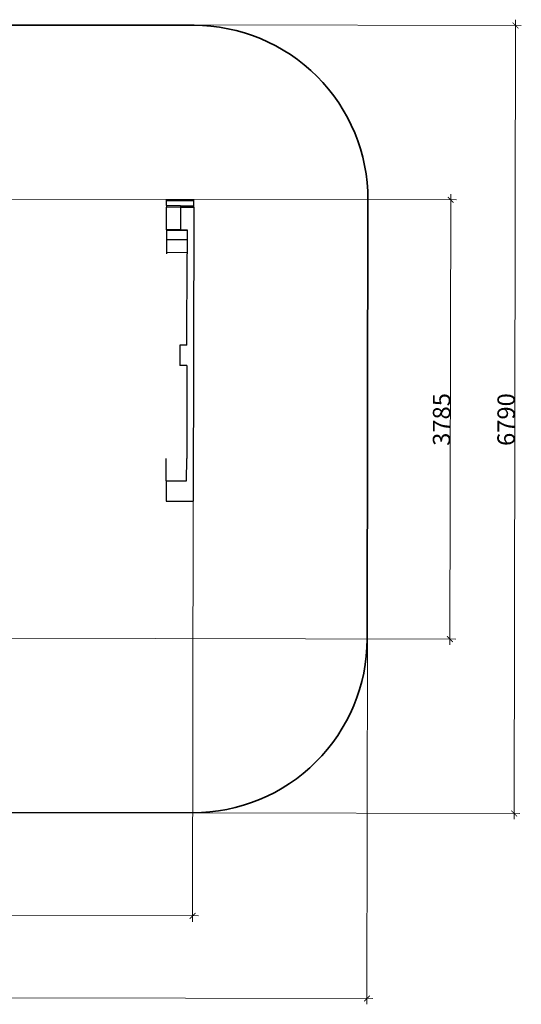
# Model space of a CAD drawing. Units: metres. Extents: x 2781 to 14990, y -2414 to 6069.
# Drawn here: x 10671 to 14990, y -2414 to 6069 of the extents above; entities that cross this region are included whole.
import ezdxf

# ---------------------------------------------------------------- set-up
doc = ezdxf.new("R2010")
doc.units = ezdxf.units.M
doc.layers.add('Зона безопасности', color=7, linetype='Continuous', lineweight=35, true_color=0x00a0e3)
doc.layers.add('Размеры', color=1, linetype='Continuous', lineweight=5)
doc.dimstyles.new('размеры Маф', dxfattribs={"dimtxt": 150, "dimasz": 50, "dimexe": 50, "dimexo": 0.0625, "dimgap": 0.09, "dimtad": 1, "dimdec": 0, "dimzin": 0, "dimdsep": 46, "dimtxsty": 'Standard', "dimblk": 'ARCHTICK', "dimcen": 0.09, "dimdle": 50, "dimclrd": 256, "dimclre": 256, "dimclrt": 256, "dimadec": 0, "dimazin": 0, "dimtfac": 1, "dimtdec": 0, "dimtix": 1, "dimtofl": 0, "dimtmove": 0, "dimatfit": 3, "dimfxl": 1, "dimtolj": 1, "dimtzin": 0, "dimlwd": -1, "dimlwe": -1, "dimarcsym": 1})

# ---------------------------------------------------------------- blocks, each defined once
blk = doc.blocks.new('_ArchTick')
at = {"color": 0, "linetype": 'ByBlock', "const_width": 0.15}
blk.add_lwpolyline([(-0.5, -0.5), (0.5, 0.5)], dxfattribs=at)
blk = doc.blocks.new('*D19')
at = {"layer": 'Defpoints', "color": 0, "transparency": 16777216}
for p in [(2836, 749.7), (13666, 733.9), (13661.5, -2364.5)]:
    blk.add_point(p, dxfattribs=at)
at = {"layer": 'Размеры', "transparency": 16777216}
for p, q in [((2836, 749.6), (2831.4, -2398.7)), ((13666, 733.8), (13661.4, -2414.5)), ((2781.5, -2348.6), (13711.5, -2364.6))]:
    blk.add_line(p, q, dxfattribs=at)
at = {"layer": 'Размеры', "transparency": 16777216, "xscale": 50, "yscale": 50, "zscale": 50}
for p, rotation in [((2831.5, -2348.7), 179.9164192617118), ((13661.5, -2364.5), 359.9164192617118)]:
    blk.add_blockref('_ArchTick', p, dxfattribs=dict(at, rotation=rotation))
at = {"layer": 'Размеры', "transparency": 16777216, "insert": (8246.8, -2281.5), "char_height": 150, "attachment_point": 5, "rotation": 359.91642}
blk.add_mtext('\\A1;10830', dxfattribs=at)
blk = doc.blocks.new('*D20')
at = {"layer": 'Defpoints', "color": 0, "transparency": 16777216}
for p in [(12172, 6024), (14940.3, 6019.3), (12160.5, -765.6)]:
    blk.add_point(p, dxfattribs=at)
at = {"layer": 'Размеры', "transparency": 16777216}
for p, q in [((12172, 6024), (14990.3, 6019.2)), ((14928.7, -820.3), (14940.4, 6069.3)), ((12160.5, -765.6), (14978.8, -770.3))]:
    blk.add_line(p, q, dxfattribs=at)
at = {"layer": 'Размеры', "transparency": 16777216, "xscale": 50, "yscale": 50, "zscale": 50}
for p, rotation in [((14940.3, 6019.3), 89.90298052969972), ((14928.8, -770.3), 269.9029805296997)]:
    blk.add_blockref('_ArchTick', p, dxfattribs=dict(at, rotation=rotation))
at = {"layer": 'Размеры', "transparency": 16777216, "insert": (14859.5, 2623.8), "char_height": 150, "attachment_point": 5, "rotation": 89.90298}
blk.add_mtext('\\A1;6790', dxfattribs=at)
blk = doc.blocks.new('*D21')
at = {"layer": 'Defpoints', "color": 0, "transparency": 16777216}
for p in [(4342, 1933.9), (12165, 1920.6), (4335.9, -1640)]:
    blk.add_point(p, dxfattribs=at)
at = {"layer": 'Размеры', "transparency": 16777216}
for p, q in [((4342, 1933.8), (4335.9, -1690)), ((12165, 1920.6), (12158.9, -1703.2)), ((12209, -1653.3), (4285.9, -1639.9))]:
    blk.add_line(p, q, dxfattribs=at)
at = {"layer": 'Размеры', "transparency": 16777216, "xscale": 50, "yscale": 50, "zscale": 50}
for p, rotation in [((4335.9, -1640), 179.9029090297508), ((12159, -1653.2), 359.9029090297507)]:
    blk.add_blockref('_ArchTick', p, dxfattribs=dict(at, rotation=rotation))
at = {"layer": 'Размеры', "transparency": 16777216, "insert": (8247.6, -1571.5), "char_height": 150, "attachment_point": 5, "rotation": 359.90291}
blk.add_mtext('\\A1;7823', dxfattribs=at)
blk = doc.blocks.new('*D22')
at = {"layer": 'Defpoints', "color": 0, "transparency": 16777216}
for p in [(10548.6, 4523.8), (10542.2, 739.2), (14375.7, 732.7)]:
    blk.add_point(p, dxfattribs=at)
at = {"layer": 'Размеры', "transparency": 16777216}
for p, q in [((10548.6, 4523.8), (14432.1, 4517.2)), ((14382.2, 4567.3), (14375.6, 682.7)), ((10542.2, 739.2), (14425.7, 732.6))]:
    blk.add_line(p, q, dxfattribs=at)
at = {"layer": 'Размеры', "transparency": 16777216, "xscale": 50, "yscale": 50, "zscale": 50}
for p, rotation in [((14382.1, 4517.3), 89.90290902974995), ((14375.7, 732.7), 269.9029090297499)]:
    blk.add_blockref('_ArchTick', p, dxfattribs=dict(at, rotation=rotation))
at = {"layer": 'Размеры', "transparency": 16777216, "insert": (14303.8, 2624.8), "char_height": 150, "attachment_point": 5, "rotation": 89.90291}
blk.add_mtext('\\A1;3785', dxfattribs=at)

msp = doc.modelspace()

# ---------------------------------------------------------------- linework, layer by layer
for p, q in [((11935.3, 4466.9), (11935.4, 4511.3)), ((11935.4, 4521.4), (12169.4, 4521)), ((11935.4, 4511.3), (11935.4, 4521.4)), ((11935.4, 4511.3), (12169.4, 4510.9)), ((12169.3, 4466.5), (12169.4, 4510.9)), ((12169.4, 4510.9), (12169.4, 4521)), ((11935, 4259.5), (11935.3, 4455.2)), ((12055.3, 4466.7), (11935.3, 4466.9)), ((11935.3, 4466.9), (11935.3, 4455.2)), ((12055.3, 4455), (11935.3, 4455.2)), ((12055.3, 4455), (12055, 4259.3)), ((12055.3, 4466.7), (12055.3, 4455)), ((12055.3, 4466.7), (12169.3, 4466.5)), ((12055.3, 4455), (12169.3, 4454.8)), ((12169.3, 4454.8), (12165, 1920.4)), ((12169.3, 4454.8), (12169.3, 4466.5)), ((11935, 4253.1), (11934.8, 4171.6)), ((12055, 4259.3), (11935, 4259.5)), ((11935, 4259.5), (11935, 4253.1)), ((12112, 4252.8), (11935, 4253.1)), ((12055, 4259.3), (12112, 4259.2)), ((12112, 4252.8), (12111.8, 4171.3)), ((12112, 4259.2), (12112, 4252.8)), ((11934.8, 4171.6), (11934.6, 4062.1)), ((12111.8, 4171.3), (11934.8, 4171.6)), ((12111.8, 4171.3), (12111.6, 4061.8)), ((12111.6, 4061.8), (11934.6, 4062.1)), ((11934.6, 4062.1), (11934.6, 4051.2)), ((12110.3, 3266), (12111.6, 4050.9)), ((12111.6, 4061.8), (12111.6, 4050.9)), ((12050.3, 3266.1), (12050, 3090)), ((12110.3, 3266), (12050.3, 3266.1)), ((12110, 3089.9), (12050, 3090)), ((12110, 3089.9), (12108.6, 2289.1)), ((11931.3, 2097), (11931.6, 2289.4)), ((12108.3, 2096.7), (12108.6, 2289.1)), ((11931.3, 2097), (11931, 1920.8)), ((11931.3, 2097), (12108.3, 2096.7)), ((11931, 1920.8), (12165, 1920.4))]:
    msp.add_line(p, q)
at = {"layer": 'Зона безопасности'}
msp.add_lwpolyline([(12160.5, -763.6), (4337.5, -750.3, -0.414214), (2840, 752.2), (2846.4, 4523.5, -0.413717), (4346.4, 6021), (12169.4, 6021, -0.41471), (13669.4, 4518.5), (13663, 733.9, -0.414214)], format="xyb", close=True, dxfattribs=at)

# ---------------------------------------------------------------- dimensions: what is measured, and where the dimension line sits
at = {"layer": 'Размеры'}
for base, p1, p2, angle, picture, middle in [((14940.3, 6019.3), (12160.5, -765.6), (12172, 6024), 89.90298, '*D20', (14934.6, 2623.7)), ((14375.7, 732.7), (10548.6, 4523.8), (10542.2, 739.2), 269.90291, '*D22', (14378.9, 2624.7)), ((13661.5, -2364.5), (2836, 749.7), (13666, 733.9), 359.91642, '*D19', (8246.7, -2356.6))]:
    dim = msp.add_linear_dim(base=base, p1=p1, p2=p2, angle=angle, dimstyle='размеры Маф', dxfattribs=at)
    dim.commit()
    dim.dimension.update_dxf_attribs({"geometry": picture, "text_midpoint": middle, "dimtype": 161})
dim = msp.add_aligned_dim(p1=(12165, 1920.6), p2=(4342, 1933.9), distance=3573.9, dimstyle='размеры Маф', dxfattribs=at)
dim.commit()
dim.dimension.update_dxf_attribs({"geometry": '*D21', "text_midpoint": (8247.6, -1571.5)})

doc.saveas('drawing.dxf')
